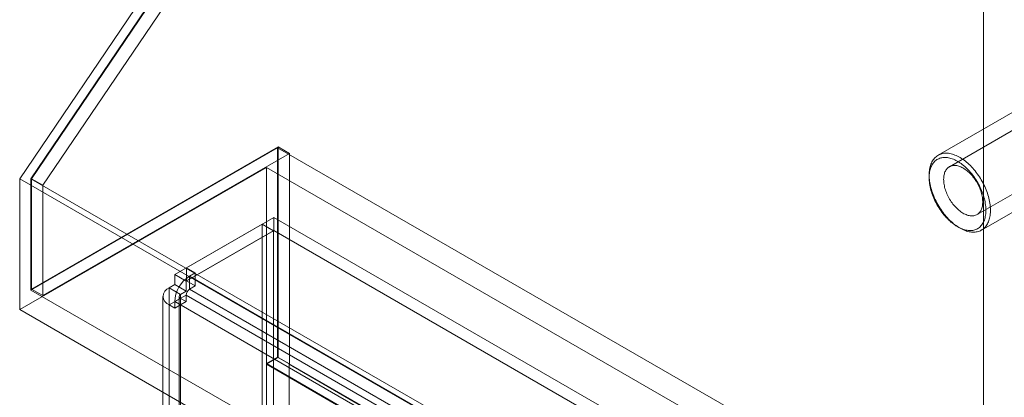
# Model space of a CAD drawing. Units: millimetres. Extents: x 51 to 2151, y 54 to 2327.
# Drawn here: x 1720 to 1843, y 975 to 1022 of the extents above; entities that cross this region are included whole.
import ezdxf

# ---------------------------------------------------------------- set-up
doc = ezdxf.new("R2010")
doc.units = ezdxf.units.MM
doc.header["$LTSCALE"] = 2

msp = doc.modelspace()

# ---------------------------------------------------------------- linework, layer by layer
at = {"linetype": 'Continuous', "lineweight": 18}
for p, q in [((1720.37, 1002.26), (1840.58, 1180.11)), ((1840.58, 1178.03), (1721.78, 1002.28)), ((1721.86, 1002.28), (1840.58, 1177.93)), ((1840.58, 1177.93), (1840.58, 810.36)), ((1723.27, 1001.46), (1840.58, 1175.02)), ((1840.58, 1175.02), (1840.58, 808.73)), ((1853.35, 1013.61), (1836.31, 1003.77)), ((1846.01, 1011.62), (1834.91, 1005.21)), ((1839.76, 997.79), (1856.8, 1007.63)), ((1721.78, 988.38), (1752.54, 1006.14)), ((1752.61, 1006.26), (1721.86, 988.5)), ((1752.54, 1006.14), (1752.54, 980.01)), ((1964.68, 883.67), (1752.54, 1006.14)), ((1752.61, 1006.26), (1754.03, 1005.44)), ((1752.61, 979.97), (1752.61, 1006.26)), ((1754.03, 1005.44), (1723.27, 987.68)), ((1754.03, 1005.44), (1754.03, 979.15)), ((1751.13, 1003.69), (1720.37, 985.93)), ((1963.26, 881.22), (1751.13, 1003.69)), ((1751.13, 1003.69), (1751.13, 979.19)), ((1720.37, 985.93), (1720.37, 1002.26)), ((1720.37, 1002.26), (1932.5, 879.8)), ((1721.78, 1002.28), (1933.92, 879.82)), ((1721.78, 1002.28), (1721.78, 988.38)), ((1721.86, 1002.28), (1723.27, 1001.46)), ((1721.86, 988.5), (1721.86, 1002.28)), ((1833.79, 1002.74), (1833.79, 1002.41)), ((1840.31, 995.86), (1851.41, 1002.27)), ((1723.27, 987.68), (1723.27, 1001.46)), ((1741.18, 991.14), (1752.07, 997.43)), ((1957.73, 878.7), (1752.07, 997.43)), ((1752.07, 995.8), (1752.07, 997.43)), ((1739.71, 990.3), (1750.6, 996.59)), ((1750.6, 996.59), (1750.6, 759.09)), ((1752.02, 995.77), (1750.6, 996.59)), ((1837.33, 996.29), (1837.61, 996.13)), ((1752.02, 995.77), (1741.13, 989.48)), ((1741.18, 989.51), (1752.07, 995.8)), ((1752.02, 995.77), (1752.02, 758.27)), ((1957.73, 877.07), (1752.07, 995.8)), ((1741.18, 989.51), (1741.18, 991.14)), ((1741.18, 991.14), (1742.26, 990.52)), ((1741.13, 989.48), (1739.71, 990.3)), ((1739.71, 989.05), (1739.71, 990.3)), ((1741.55, 990.11), (1742.26, 990.52)), ((1741.55, 988.48), (1741.55, 990.11)), ((1741.55, 990.11), (1945.06, 872.63)), ((1742.26, 988.89), (1742.26, 990.52)), ((1721.86, 988.5), (1723.27, 987.68)), ((1739.71, 989.05), (1739.01, 988.64)), ((1740.42, 987.83), (1739.01, 988.64)), ((1739.01, 753.64), (1739.01, 988.64)), ((1741.13, 988.23), (1739.71, 989.05)), ((1741.13, 988.23), (1741.13, 989.48)), ((1741.18, 989.51), (1742.26, 988.89)), ((1741.55, 988.48), (1742.26, 988.89)), ((1741.55, 988.48), (1945.06, 871)), ((1721.78, 988.38), (1933.92, 865.92)), ((1738.24, 987.58), (1738.24, 752.58)), ((1740.42, 987.34), (1739.01, 986.52)), ((1741.13, 987.74), (1739.71, 986.93)), ((1740.24, 987.58), (1740.24, 752.58)), ((1741.13, 988.23), (1740.42, 987.83)), ((1740.42, 752.83), (1740.42, 987.83)), ((1740.42, 987.34), (1740.42, 752.34)), ((1741.13, 986.93), (1740.42, 987.34)), ((1944.63, 870.26), (1741.13, 987.74)), ((1741.13, 987.74), (1741.13, 986.93)), ((1739.71, 986.11), (1739.01, 986.52)), ((1739.01, 986.52), (1739.01, 751.52)), ((1739.71, 986.93), (1739.71, 986.11)), ((1943.22, 869.45), (1739.71, 986.93)), ((1741.13, 986.93), (1739.71, 986.11)), ((1720.37, 985.93), (1932.5, 863.47)), ((1752.54, 980.01), (1751.13, 979.19)), ((1752.61, 979.97), (1751.13, 979.11)), ((1964.68, 857.54), (1752.54, 980.01)), ((1754.03, 979.15), (1752.61, 979.97)), ((1751.13, 979.19), (1770.93, 967.76)), ((1770.93, 967.68), (1751.13, 979.11)), ((1751.13, 979.11), (1751.13, 758.72)), ((1754.03, 979.15), (1753.96, 979.11)), ((1773.76, 967.68), (1753.96, 979.11)), ((1753.96, 979.11), (1753.96, 760.36))]:
    msp.add_line(p, q, dxfattribs=at)
at = {"linetype": 'Continuous', "lineweight": 18, "flags": 128}
for points in [[(1839.52, 1003.25), (1839.66, 1003.07), (1839.79, 1002.89), (1839.93, 1002.7), (1840.05, 1002.51), (1840.18, 1002.32), (1840.29, 1002.12), (1840.41, 1001.92), (1840.52, 1001.72), (1840.62, 1001.51), (1840.72, 1001.3), (1840.81, 1001.09), (1840.9, 1000.88), (1840.98, 1000.67), (1841.05, 1000.46), (1841.12, 1000.25), (1841.18, 1000.04), (1841.23, 999.83), (1841.28, 999.63), (1841.32, 999.42), (1841.36, 999.22), (1841.38, 999.01), (1841.41, 998.81), (1841.42, 998.62), (1841.43, 998.43), (1841.43, 998.24), (1841.42, 998.05), (1841.41, 997.87), (1841.38, 997.7), (1841.36, 997.53), (1841.32, 997.37), (1841.28, 997.21), (1841.23, 997.06), (1841.18, 996.91), (1841.12, 996.77), (1841.05, 996.64), (1840.98, 996.51), (1840.9, 996.39), (1840.81, 996.28), (1840.72, 996.18), (1840.62, 996.09), (1840.52, 996), (1840.41, 995.92), (1840.29, 995.85), (1840.18, 995.79), (1840.05, 995.74), (1839.93, 995.69), (1839.79, 995.66), (1839.66, 995.63), (1839.52, 995.62), (1839.37, 995.61), (1839.23, 995.61), (1839.08, 995.62), (1838.93, 995.64), (1838.77, 995.66), (1838.62, 995.7), (1838.46, 995.75), (1838.3, 995.8), (1838.14, 995.86), (1837.98, 995.94), (1837.81, 996.02), (1837.65, 996.1), (1837.49, 996.2), (1837.32, 996.3), (1837.16, 996.42), (1837, 996.54), (1836.84, 996.66), (1836.68, 996.8), (1836.52, 996.94), (1836.37, 997.08), (1836.21, 997.24), (1836.06, 997.4), (1835.92, 997.56), (1835.77, 997.73), (1835.63, 997.91), (1835.49, 998.09), (1835.36, 998.27), (1835.23, 998.46), (1835.1, 998.66), (1834.98, 998.85), (1834.87, 999.05), (1834.75, 999.25), (1834.65, 999.46), (1834.55, 999.67), (1834.45, 999.87), (1834.36, 1000.08), (1834.28, 1000.29), (1834.2, 1000.5), (1834.13, 1000.71), (1834.07, 1000.92), (1834.01, 1001.13), (1833.96, 1001.34), (1833.92, 1001.55), (1833.88, 1001.76), (1833.85, 1001.96), (1833.82, 1002.16), (1833.8, 1002.36), (1833.79, 1002.55), (1833.79, 1002.74), (1833.79, 1002.93), (1833.8, 1003.11), (1833.82, 1003.29), (1833.85, 1003.46), (1833.88, 1003.63), (1833.92, 1003.79), (1833.96, 1003.94), (1834.01, 1004.09), (1834.07, 1004.23), (1834.13, 1004.37), (1834.2, 1004.5), (1834.28, 1004.62), (1834.36, 1004.74), (1834.45, 1004.84), (1834.55, 1004.94), (1834.65, 1005.03), (1834.75, 1005.11), (1834.87, 1005.19), (1834.98, 1005.25), (1835.1, 1005.31), (1835.23, 1005.36), (1835.36, 1005.4), (1835.49, 1005.43), (1835.63, 1005.45), (1835.77, 1005.46), (1835.92, 1005.47), (1836.06, 1005.46), (1836.21, 1005.45), (1836.37, 1005.42), (1836.52, 1005.39), (1836.68, 1005.35), (1836.84, 1005.3), (1837, 1005.24), (1837.16, 1005.17), (1837.32, 1005.1), (1837.49, 1005.01), (1837.65, 1004.92), (1837.81, 1004.82), (1837.98, 1004.71), (1838.14, 1004.6), (1838.3, 1004.47), (1838.46, 1004.34), (1838.62, 1004.21), (1838.77, 1004.06), (1838.93, 1003.91), (1839.08, 1003.76), (1839.23, 1003.59), (1839.37, 1003.43), (1839.52, 1003.25)], [(1839.09, 1002.89), (1838.96, 1003.06), (1838.81, 1003.22), (1838.67, 1003.37), (1838.52, 1003.52), (1838.37, 1003.67), (1838.22, 1003.81), (1838.07, 1003.94), (1837.91, 1004.06), (1837.76, 1004.18), (1837.6, 1004.28), (1837.44, 1004.39), (1837.29, 1004.48), (1837.13, 1004.56), (1836.97, 1004.64), (1836.82, 1004.71), (1836.66, 1004.77), (1836.51, 1004.82), (1836.35, 1004.86), (1836.2, 1004.89), (1836.06, 1004.92), (1835.91, 1004.93), (1835.77, 1004.94), (1835.63, 1004.93), (1835.49, 1004.92), (1835.36, 1004.9), (1835.23, 1004.87), (1835.1, 1004.83), (1834.98, 1004.78), (1834.87, 1004.73), (1834.76, 1004.66), (1834.65, 1004.59), (1834.55, 1004.51), (1834.46, 1004.41), (1834.37, 1004.32), (1834.28, 1004.21), (1834.21, 1004.1), (1834.14, 1003.97), (1834.07, 1003.85), (1834.01, 1003.71), (1833.96, 1003.57), (1833.92, 1003.42), (1833.88, 1003.27), (1833.85, 1003.11), (1833.82, 1002.94), (1833.8, 1002.77), (1833.79, 1002.59), (1833.79, 1002.41), (1833.79, 1002.23), (1833.8, 1002.04), (1833.82, 1001.85), (1833.85, 1001.66), (1833.88, 1001.46), (1833.92, 1001.26), (1833.96, 1001.06), (1834.01, 1000.86), (1834.07, 1000.66), (1834.14, 1000.46), (1834.21, 1000.25), (1834.28, 1000.05), (1834.37, 999.85), (1834.46, 999.64), (1834.55, 999.44), (1834.65, 999.25), (1834.76, 999.05), (1834.87, 998.86), (1834.98, 998.67), (1835.1, 998.48), (1835.23, 998.3), (1835.36, 998.12), (1835.49, 997.94), (1835.63, 997.77), (1835.77, 997.61), (1835.91, 997.45), (1836.06, 997.3), (1836.2, 997.15), (1836.35, 997.01), (1836.51, 996.87), (1836.66, 996.75), (1836.82, 996.63), (1836.97, 996.52), (1837.13, 996.41), (1837.29, 996.31), (1837.44, 996.22), (1837.6, 996.14), (1837.76, 996.07), (1837.91, 996.01), (1838.07, 995.95), (1838.22, 995.91), (1838.37, 995.87), (1838.52, 995.84), (1838.67, 995.82), (1838.81, 995.81), (1838.96, 995.81), (1839.09, 995.82), (1839.23, 995.83), (1839.36, 995.86), (1839.49, 995.89), (1839.61, 995.94), (1839.73, 995.99), (1839.84, 996.05), (1839.95, 996.12), (1840.05, 996.2), (1840.15, 996.29), (1840.24, 996.38), (1840.33, 996.48), (1840.41, 996.59), (1840.48, 996.71), (1840.55, 996.84), (1840.61, 996.97), (1840.67, 997.11), (1840.71, 997.25), (1840.76, 997.4), (1840.79, 997.56), (1840.82, 997.72), (1840.84, 997.89), (1840.85, 998.06), (1840.86, 998.24), (1840.86, 998.42), (1840.85, 998.61), (1840.84, 998.8), (1840.82, 998.99), (1840.79, 999.19), (1840.76, 999.38), (1840.71, 999.58), (1840.67, 999.78), (1840.61, 999.99), (1840.55, 1000.19), (1840.48, 1000.39), (1840.41, 1000.6), (1840.33, 1000.8), (1840.24, 1001), (1840.15, 1001.2), (1840.05, 1001.4), (1839.95, 1001.6), (1839.84, 1001.79), (1839.73, 1001.98), (1839.61, 1002.17), (1839.49, 1002.36), (1839.36, 1002.54), (1839.23, 1002.72), (1839.09, 1002.89)], [(1839.25, 1002.52), (1839.14, 1002.66), (1839.02, 1002.79), (1838.9, 1002.92), (1838.77, 1003.04), (1838.65, 1003.15), (1838.52, 1003.26), (1838.39, 1003.36), (1838.26, 1003.45), (1838.13, 1003.54), (1838, 1003.62), (1837.87, 1003.69), (1837.74, 1003.75), (1837.61, 1003.8), (1837.48, 1003.84), (1837.35, 1003.88), (1837.23, 1003.91), (1837.11, 1003.92), (1836.99, 1003.93), (1836.87, 1003.93), (1836.76, 1003.92), (1836.65, 1003.9), (1836.54, 1003.87), (1836.44, 1003.83), (1836.34, 1003.79), (1836.25, 1003.73), (1836.16, 1003.67), (1836.08, 1003.6), (1836.01, 1003.52), (1835.94, 1003.43), (1835.87, 1003.34), (1835.82, 1003.24), (1835.76, 1003.13), (1835.72, 1003.01), (1835.68, 1002.89), (1835.65, 1002.76), (1835.63, 1002.62), (1835.61, 1002.48), (1835.6, 1002.34), (1835.59, 1002.19), (1835.6, 1002.04), (1835.61, 1001.88), (1835.63, 1001.72), (1835.65, 1001.56), (1835.68, 1001.39), (1835.72, 1001.23), (1835.76, 1001.06), (1835.82, 1000.89), (1835.87, 1000.72), (1835.94, 1000.55), (1836.01, 1000.38), (1836.08, 1000.21), (1836.16, 1000.05), (1836.25, 999.89), (1836.34, 999.73), (1836.44, 999.57), (1836.54, 999.41), (1836.65, 999.26), (1836.76, 999.12), (1836.87, 998.98), (1836.99, 998.84), (1837.11, 998.71), (1837.23, 998.59), (1837.35, 998.47), (1837.48, 998.36), (1837.61, 998.25), (1837.74, 998.15), (1837.87, 998.07), (1838, 997.98), (1838.13, 997.91), (1838.26, 997.84), (1838.39, 997.79), (1838.52, 997.74), (1838.65, 997.7), (1838.77, 997.67), (1838.9, 997.65), (1839.02, 997.64), (1839.14, 997.63), (1839.25, 997.64), (1839.36, 997.65), (1839.47, 997.68), (1839.58, 997.71), (1839.68, 997.75), (1839.77, 997.8), (1839.86, 997.86), (1839.94, 997.93), (1840.02, 998), (1840.09, 998.09), (1840.16, 998.18), (1840.22, 998.28), (1840.28, 998.38), (1840.33, 998.49), (1840.37, 998.61), (1840.4, 998.74), (1840.43, 998.87), (1840.45, 999.01), (1840.46, 999.15), (1840.47, 999.3), (1840.47, 999.45), (1840.46, 999.6), (1840.45, 999.76), (1840.43, 999.92), (1840.4, 1000.09), (1840.37, 1000.25), (1840.33, 1000.42), (1840.28, 1000.59), (1840.22, 1000.76), (1840.16, 1000.93), (1840.09, 1001.1), (1840.02, 1001.26), (1839.94, 1001.43), (1839.86, 1001.6), (1839.77, 1001.76), (1839.68, 1001.92), (1839.58, 1002.07), (1839.47, 1002.23), (1839.36, 1002.37), (1839.25, 1002.52)]]:
    msp.add_lwpolyline(points, dxfattribs=at)
at = {"linetype": 'Continuous', "lineweight": 18}
for centre, radius, start, end in [((1743.7, 986.75), 4, 122.6055, 177.3945), ((1739.41, 987.58), 1.14, 110.7834, 249.2166), ((1742.05, 987.7), 0.922, 122.6055, 177.3945), ((1740.51, 987.58), 0.262, 110.7834, 249.2166)]:
    msp.add_arc(centre, radius, start, end, dxfattribs=at)

doc.saveas('drawing.dxf')
